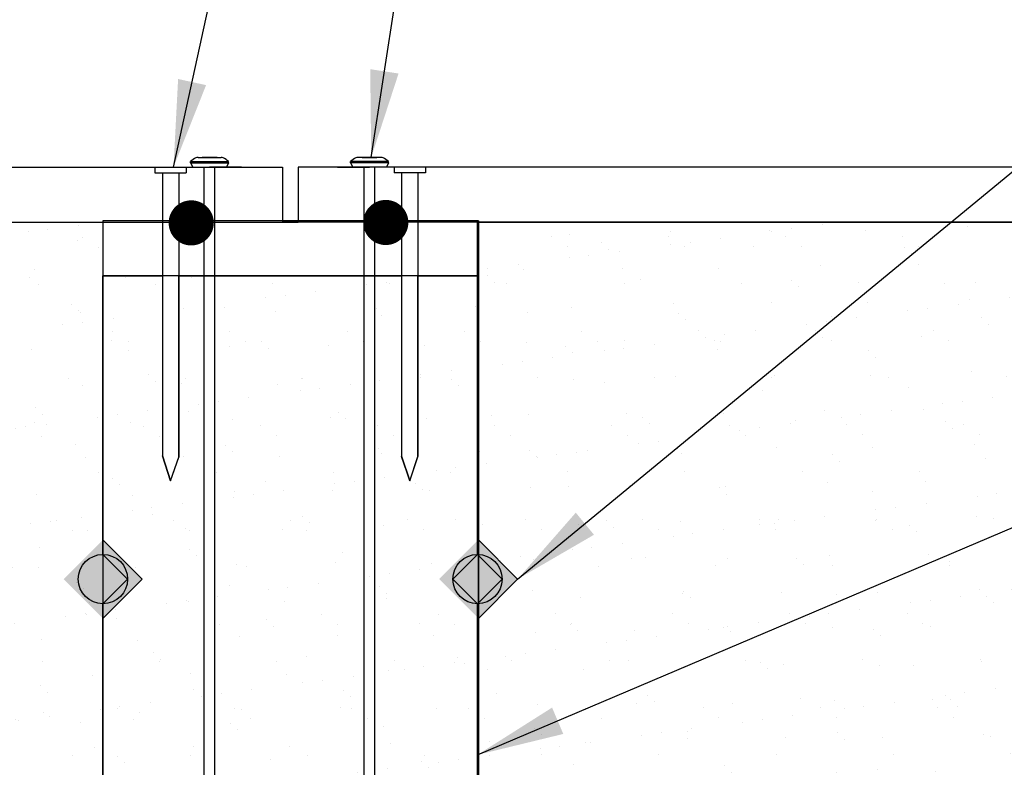
# Model space of a CAD drawing. Extents: x 0 to 252, y 0 to 327.
# Drawn here: x 89 to 145, y 205 to 248 of the extents above; entities that cross this region are included whole.
import ezdxf

# ---------------------------------------------------------------- set-up
doc = ezdxf.new("R2010")
doc.units = 0
doc.header["$LTSCALE"] = 12
doc.header["$MEASUREMENT"] = 0
doc.layers.get('0').update_dxf_attribs({"linetype": 'CONTINUOUS'})
doc.styles.add('ARCH', font='TAHOMA.TTF')
doc.dimstyles.new('STANDARD$7', dxfattribs={"dimscale": 2, "dimtxt": 0.19, "dimasz": 0.14, "dimexe": 0.18, "dimexo": 0.0625, "dimgap": 0.09, "dimtad": 0, "dimdec": 4, "dimzin": 0, "dimdsep": 46, "dimlunit": 4, "dimtxsty": 'ARCH', "dimcen": 0.09, "dimclrd": 7, "dimclre": 7, "dimclrt": 2, "dimadec": 0, "dimazin": 0, "dimtfac": 1, "dimtdec": 4, "dimtofl": 0, "dimtmove": 0, "dimatfit": 3, "dimfxl": 0, "dimfrac": 2, "dimtolj": 1, "dimtzin": 0, "dimarcsym": 0})

msp = doc.modelspace()

# ---------------------------------------------------------------- hatches: boundary and pattern name
h = msp.add_hatch()
h.set_pattern_fill('AR-SAND', color=256, scale=2.16, style=0)
h.set_pattern_definition([(37.5, (-2747.9622, 1204.1304), (-0.1360657, 4.1619393), [0, -3.2832, 0, -3.672, 0, -3.51]), (7.5, (-2747.962, 1204.1304), (3.822718, 6.0958355), [0, -1.7712, 0, -2.9592, 0, -1.134]), (327.5, (-2750.619, 1204.1304), (6.7265464, 0.0122236), [0, -1.08, 0, -3.888, 0, -5.076]), (317.5, (-2750.619, 1204.1304), (6.493233, 1.895779), [0, -0.54, 0, -2.5488, 0, -2.916])])
h.paths.add_polyline_path([(37.69924, 236.03381), (93.75178, 236.03381), (93.75178, 216.94879), (92.33654, 215.53355), (93.75178, 214.1183), (93.75178, 195.55176), (37.69924, 195.55176)])
h.paths.add_polyline_path([(93.75178, 232.9435), (97.1694, 232.9435), (97.16129, 222.60054), (97.6288, 221.17441), (98.1054, 222.54273), (98.1054, 232.9435), (110.89776, 232.9435), (110.89776, 222.54273), (111.37436, 221.17441), (111.83376, 222.57581), (111.83376, 232.9435), (115.30158, 232.9435), (115.25138, 216.94879), (113.83614, 215.53355), (115.25138, 214.1183), (115.25138, 198.70176), (111.83376, 198.70176), (111.83376, 208.9149), (111.36576, 210.32003), (110.88224, 208.90246), (110.89776, 198.70176), (98.1054, 198.70176), (98.12092, 208.90246), (97.6374, 210.32003), (97.16129, 208.89017), (97.1694, 198.70176), (93.75178, 198.70176), (93.75178, 214.1183), (95.16703, 215.53355), (93.75178, 216.94879)])
h.paths.add_polyline_path([(115.25138, 236.03381), (171.30392, 236.03381), (171.30392, 195.47003), (115.25138, 195.55176), (115.25138, 214.1183), (116.66662, 215.53355), (115.25138, 216.94879)])
for points in [[(91.49788, 215.53355), (93.75178, 217.78745), (96.00568, 215.53355), (93.75178, 213.27964)], [(113.04768, 215.53355), (115.30158, 217.78745), (117.55548, 215.53355), (115.30158, 213.27964)]]:
    msp.add_hatch(color=256).paths.add_polyline_path(points)

# ---------------------------------------------------------------- linework, layer by layer
for p, q in [((99.21311, 239.74069), (100.53109, 239.74069)), ((100.29978, 239.74069), (99.44442, 239.74069)), ((99.44442, 239.74069), (99.44442, 239.74069)), ((99.55134, 239.74069), (99.55134, 239.74069)), ((100.19286, 239.74069), (100.19286, 239.74069)), ((100.29978, 239.74069), (100.29978, 239.74069)), ((109.71153, 239.74069), (108.39355, 239.74069)), ((108.62486, 239.74069), (108.62486, 239.74069)), ((108.62486, 239.74069), (109.48022, 239.74069)), ((108.73178, 239.74069), (108.73178, 239.74069)), ((109.3733, 239.74069), (109.3733, 239.74069)), ((109.48022, 239.74069), (109.48022, 239.74069)), ((37.69924, 239.18381), (104.05158, 239.18381)), ((96.7374, 239.17068), (96.7374, 238.84979)), ((98.03566, 239.18381), (99.8721, 239.18381)), ((98.5374, 239.17068), (98.5374, 238.84979)), ((98.7826, 239.5119), (100.96159, 239.5119)), ((98.7826, 239.43131), (98.7826, 239.5119)), ((98.7826, 239.43131), (100.96159, 239.43131)), ((98.7826, 239.43131), (98.90635, 239.18381)), ((99.56816, 199.31829), (99.56816, 239.18381)), ((101.70854, 239.18381), (99.8721, 239.18381)), ((100.17113, 199.65215), (100.17113, 239.18381)), ((100.96159, 239.43131), (100.83784, 239.18381)), ((100.96159, 239.43131), (100.96159, 239.5119)), ((104.05158, 239.18381), (104.05158, 236.03381)), ((104.05158, 239.18381), (104.05158, 236.03381)), ((171.30392, 239.18381), (104.95158, 239.18381)), ((104.95158, 239.18381), (104.95158, 236.03381)), ((104.95158, 239.18381), (104.95158, 236.03381)), ((107.2161, 239.18381), (109.05254, 239.18381)), ((107.96305, 239.43131), (107.96305, 239.5119)), ((110.14204, 239.5119), (107.96305, 239.5119)), ((107.96305, 239.43131), (108.0868, 239.18381)), ((110.14204, 239.43131), (107.96305, 239.43131)), ((110.01829, 239.18381), (108.0868, 239.18381)), ((108.75351, 199.65215), (108.75351, 239.18381)), ((109.35648, 199.31829), (109.35648, 239.18381)), ((110.14204, 239.43131), (110.01829, 239.18381)), ((110.14204, 239.43131), (110.14204, 239.5119)), ((110.46576, 239.17068), (110.46576, 238.84979)), ((112.26576, 239.17068), (112.26576, 238.84979)), ((96.7374, 238.84979), (98.5374, 238.84979)), ((97.1694, 238.84979), (97.1694, 222.57581)), ((98.1054, 238.84979), (98.1054, 222.54273)), ((112.26576, 238.84979), (110.46576, 238.84979)), ((110.89776, 238.84979), (110.89776, 222.54273)), ((111.83376, 238.84979), (111.83376, 222.57581)), ((37.69924, 236.03381), (104.05158, 236.03381)), ((115.30158, 236.0935), (93.75178, 236.0935)), ((93.75178, 236.0935), (93.75178, 232.9435)), ((93.75178, 236.03381), (93.75178, 232.88381)), ((104.95158, 236.03381), (104.05158, 236.03381)), ((104.05158, 236.03381), (104.95158, 236.03381)), ((171.30392, 236.03381), (104.95158, 236.03381)), ((115.25138, 236.03381), (115.25138, 232.88381)), ((115.30158, 236.0935), (115.30158, 232.9435)), ((115.30158, 232.9435), (93.75178, 232.9435)), ((93.75178, 232.9435), (93.75178, 198.70176)), ((93.75178, 232.88381), (93.75178, 216.94879)), ((115.25138, 232.88381), (115.25138, 216.94879)), ((115.30158, 232.9435), (115.30158, 198.70176)), ((97.6288, 221.17441), (97.16129, 222.60054)), ((97.6374, 221.17068), (98.12092, 222.58825)), ((111.36576, 221.17068), (110.88224, 222.58825)), ((111.37436, 221.17441), (111.84187, 222.60054)), ((93.70158, 218.39465), (93.70158, 218.39465)), ((115.30158, 218.39465), (115.30158, 218.39465)), ((93.70158, 218.14439), (93.70158, 218.14439)), ((96.00568, 215.53355), (93.75178, 217.78745)), ((115.30158, 218.14439), (115.30158, 218.14439)), ((117.55548, 215.53355), (115.30158, 217.78745)), ((93.75178, 213.27964), (96.00568, 215.53355)), ((115.30158, 213.27964), (117.55548, 215.53355)), ((93.75178, 214.1183), (93.75178, 195.55176)), ((115.25138, 214.1183), (115.25138, 195.55176))]:
    msp.add_line(p, q)
at = {"ltscale": 0.5}
for p, q in [((93.75178, 232.9435), (97.1694, 232.9435)), ((93.75178, 216.94879), (93.75178, 232.9435)), ((97.1694, 232.9435), (97.16129, 222.60054)), ((98.1054, 222.54273), (98.1054, 232.9435)), ((98.1054, 232.9435), (110.89776, 232.9435)), ((110.89776, 232.9435), (110.89776, 222.54273)), ((111.83376, 222.57581), (111.83376, 232.9435)), ((111.83376, 232.9435), (115.30158, 232.9435)), ((115.30158, 232.9435), (115.25138, 216.94879)), ((97.16129, 222.60054), (97.6288, 221.17441)), ((97.6288, 221.17441), (98.1054, 222.54273)), ((110.89776, 222.54273), (111.37436, 221.17441)), ((111.37436, 221.17441), (111.83376, 222.57581)), ((95.16703, 215.53355), (93.75178, 216.94879)), ((115.25138, 216.94879), (113.83614, 215.53355)), ((93.75178, 214.1183), (95.16703, 215.53355)), ((113.83614, 215.53355), (115.25138, 214.1183)), ((93.75178, 198.70176), (93.75178, 214.1183)), ((115.25138, 214.1183), (115.25138, 198.70176))]:
    msp.add_line(p, q, dxfattribs=at)
at = {"const_width": 1.296}
for points in [[(98.81931, 235.33518, -1), (98.81931, 236.63118, -1)], [(109.98624, 235.35858, 1), (109.98624, 236.65458, 1)]]:
    msp.add_lwpolyline(points, format="xyb", close=True, dxfattribs=at)
at = {"ltscale": 0.5}
for points in [[(115.25138, 236.03381), (171.30392, 236.03381), (171.30392, 195.47003), (115.25138, 195.55176), (115.25138, 214.1183), (116.66662, 215.53355), (115.25138, 216.94879), (115.25138, 236.03381)], [(115.30158, 232.9435), (93.75178, 232.9435), (93.75178, 198.70176), (115.30158, 198.70176), (115.30158, 232.9435)]]:
    msp.add_lwpolyline(points, dxfattribs=at)
msp.add_lwpolyline([(93.75178, 232.9435), (97.16753, 232.94144), (97.1694, 222.57581), (97.6288, 221.17441), (98.1054, 222.54273), (98.1054, 232.9435), (110.89776, 232.9435), (110.88224, 222.58825), (111.37436, 221.17441), (111.84187, 222.60054), (111.83376, 232.9435), (115.30158, 232.9435)])
for centre in [(93.75178, 215.53355), (115.25138, 215.53355)]:
    msp.add_circle(centre, 1.41524)
for centre, radius, start, end in [((99.57861, 238.63583), 1.18369, 114.343501, 132.258658), ((99.21311, 239.44369), 0.297, 90.000029, 114.343501), ((100.53109, 239.44369), 0.297, 65.656557, 90.000029), ((100.16559, 238.63583), 1.18369, 47.7414, 65.656557), ((108.75905, 238.63583), 1.18369, 114.343443, 132.2586), ((108.39355, 239.44369), 0.297, 89.999971, 114.343443), ((109.71153, 239.44369), 0.297, 65.656499, 89.999971), ((109.34603, 238.63583), 1.18369, 47.741342, 65.656499), ((99.99025, 236.00658), 0.432, 90, 270), ((109.01291, 236.00658), 0.432, 270, 90)]:
    msp.add_arc(centre, radius, start, end)

# ---------------------------------------------------------------- leaders
for points in [[(97.80131, 239.18381), (110.86648, 298.93609), (107.07323, 298.93609)], [(117.55548, 215.53355), (173.08691, 261.28752), (180.04149, 261.28752)]]:
    msp.add_leader(points, dimstyle='STANDARD$7', override={"dimasz": 2.5})
at = {"annotation_type": 0, "has_hookline": 1, "hookline_direction": 0}
for points, text_width in [([(109.1492, 239.74069), (118.21806, 298.88519), (125.17264, 298.88519)], 15.61905), ([(115.25138, 205.44517), (173.08691, 230.00932), (180.04149, 230.00932)], 6.88095)]:
    msp.add_leader(points, dimstyle='STANDARD$7', override={"dimasz": 2.5}, dxfattribs=dict(at, text_width=text_width))

doc.saveas('drawing.dxf')
